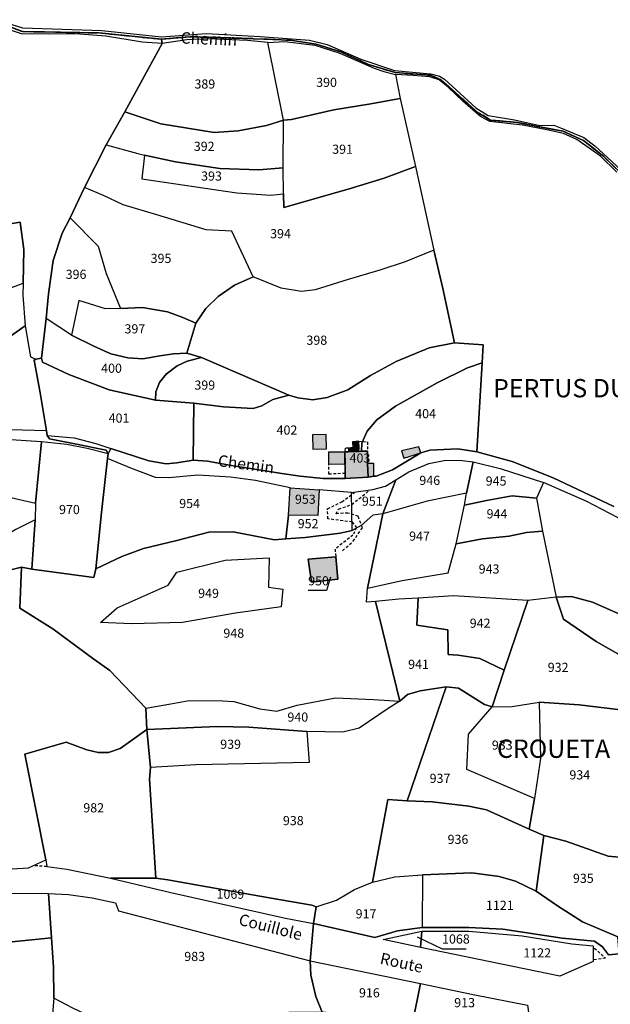
# Model space of a CAD drawing. Units: metres. Extents: x 1018200 to 1025656, y 6337368 to 6348607.
# Drawn here: x 1023573 to 1023702, y 6340812 to 6341027 of the extents above; entities that cross this region are included whole.
import ezdxf
from ezdxf.enums import TextEntityAlignment as Align

# ---------------------------------------------------------------- set-up
doc = ezdxf.new("R2010")
doc.units = ezdxf.units.M
doc.linetypes.add('TOPO1', pattern=[1, 0.6, -0.4])
doc.linetypes.add('TOPO2', pattern=[2.4, 2, -0.4])
for name, color, linetype in [('ig_cad_bati_dur', 152, 'CONTINUOUS'), ('ig_cad_bati_dur_hach', 24, 'CONTINUOUS'), ('ig_cad_bati_leger', 215, 'CONTINUOUS'), ('ig_cad_bati_leger_hach', 243, 'CONTINUOUS'), ('ig_cad_detail_lineaire', 252, 'TOPO1'), ('ig_cad_fleche_de_rattachement', 3, 'CONTINUOUS'), ('ig_cad_lieudit', 7, 'ByLayer'), ('ig_cad_lieudit_texte', 210, 'CONTINUOUS'), ('ig_cad_nom_voie', 8, 'CONTINUOUS'), ('ig_cad_parcel', 3, 'CONTINUOUS'), ('ig_cad_parcel_num', 3, 'CONTINUOUS'), ('ig_cad_section', 20, 'TOPO2')]:
    doc.layers.add(name, color=color, linetype=linetype)
doc.styles.add('Times New Roman', font='times.ttf')

msp = doc.modelspace()

# ---------------------------------------------------------------- hatches: boundary and pattern name
at = {"layer": 'ig_cad_bati_dur_hach'}
for points in [[(1023647.82, 6340933.1), (1023647.27, 6340933.05), (1023645, 6340932.99), (1023644.2, 6340932.97), (1023644.28, 6340927.16), (1023649.24, 6340927.41), (1023649.16, 6340930.39), (1023649.12, 6340933.08)], [(1023647.27, 6340933.05), (1023647.31, 6340933.86), (1023645.89, 6340933.9), (1023645.01, 6340933.8), (1023645, 6340932.99)], [(1023632.23, 6340925.13), (1023638.59, 6340924.64), (1023638.27, 6340919.04), (1023631.87, 6340919.12)], [(1023636.16, 6340909.49), (1023636.88, 6340904.51), (1023642.67, 6340905.13), (1023642.18, 6340910.03)]]:
    msp.add_hatch(color=256, dxfattribs=at).paths.add_polyline_path(points)
at = {"layer": 'ig_cad_bati_leger_hach'}
for points in [[(1023637.12, 6340936.71), (1023637.2, 6340933.57), (1023640.19, 6340933.66), (1023640.11, 6340936.72)], [(1023647.31, 6340933.86), (1023647.23, 6340935.27), (1023645.85, 6340935.16), (1023645.89, 6340933.9)], [(1023640.69, 6340932.97), (1023644.2, 6340932.97), (1023644.24, 6340930.26), (1023640.67, 6340930.21)], [(1023660.82, 6340932.72), (1023660.32, 6340934.08), (1023656.55, 6340933.17), (1023657.1, 6340931.58)], [(1023650.49, 6340927.62), (1023650.49, 6340930.44), (1023649.16, 6340930.39), (1023649.24, 6340927.41)]]:
    msp.add_hatch(color=256, dxfattribs=at).paths.add_polyline_path(points)

# ---------------------------------------------------------------- linework, layer by layer
at = {"layer": 'ig_cad_bati_dur'}
for points in [[(1023647.82, 6340933.1), (1023647.27, 6340933.05), (1023645, 6340932.99), (1023644.2, 6340932.97), (1023644.28, 6340927.16), (1023649.24, 6340927.41), (1023649.16, 6340930.39), (1023649.12, 6340933.08)], [(1023647.27, 6340933.05), (1023647.31, 6340933.86), (1023645.89, 6340933.9), (1023645.01, 6340933.8), (1023645, 6340932.99)], [(1023632.23, 6340925.13), (1023638.59, 6340924.64), (1023638.27, 6340919.04), (1023631.87, 6340919.12)], [(1023636.16, 6340909.49), (1023636.88, 6340904.51), (1023642.67, 6340905.13), (1023642.18, 6340910.03)]]:
    msp.add_lwpolyline(points, close=True, dxfattribs=at)
at = {"layer": 'ig_cad_bati_leger'}
for points in [[(1023637.12, 6340936.71), (1023637.2, 6340933.57), (1023640.19, 6340933.66), (1023640.11, 6340936.72)], [(1023647.31, 6340933.86), (1023647.23, 6340935.27), (1023645.85, 6340935.16), (1023645.89, 6340933.9)], [(1023640.69, 6340932.97), (1023644.2, 6340932.97), (1023644.24, 6340930.26), (1023640.67, 6340930.21)], [(1023660.82, 6340932.72), (1023660.32, 6340934.08), (1023656.55, 6340933.17), (1023657.1, 6340931.58)], [(1023650.49, 6340927.62), (1023650.49, 6340930.44), (1023649.16, 6340930.39), (1023649.24, 6340927.41)]]:
    msp.add_lwpolyline(points, close=True, dxfattribs=at)
at = {"layer": 'ig_cad_detail_lineaire'}
for points in [[(1023647.23, 6340935.27), (1023649.14, 6340935.13), (1023649.12, 6340933.08)], [(1023645.01, 6340933.8), (1023644.22, 6340933.78), (1023644.14, 6340932.98)], [(1023644.26, 6340928.26), (1023640.65, 6340928.09), (1023640.67, 6340930.21)], [(1023643.69, 6340911.37), (1023645.99, 6340913.44), (1023648.01, 6340916.37), (1023647.09, 6340918.91), (1023644.86, 6340919.6), (1023642.26, 6340919.43), (1023642.79, 6340920.45), (1023645.71, 6340921.46), (1023649.42, 6340924.44)], [(1023645.77, 6340917.64), (1023640.45, 6340918.32), (1023640.4, 6340920.55), (1023643.52, 6340922.04), (1023646.29, 6340924.12)], [(1023645.77, 6340917.64), (1023646.7, 6340916.42), (1023645.96, 6340914.77), (1023642.04, 6340911.73), (1023642.2, 6340909.98)], [(1023579.05, 6340842.37), (1023576.1, 6340842.59)], [(1023698.69, 6340824.54), (1023701.16, 6340822.37), (1023698.22, 6340821.9)]]:
    msp.add_lwpolyline(points, dxfattribs=at)
at = {"layer": 'ig_cad_fleche_de_rattachement'}
for points in [[(1023641.04, 6340905.62), (1023640.14, 6340902.68), (1023636.17, 6340902.67)], [(1023659.97, 6340826.99), (1023665.42, 6340824.42), (1023670.72, 6340824.43)]]:
    msp.add_lwpolyline(points, dxfattribs=at)
at = {"layer": 'ig_cad_lieudit'}
for points in [[(1023639.24, 6340810.56), (1023637.83, 6340814.01), (1023636.77, 6340818.66), (1023636.61, 6340821.81), (1023637.36, 6340829.92), (1023637.92, 6340833.58), (1023636.93, 6340833.97), (1023628.06, 6340835.47), (1023611.58, 6340838.4), (1023605.5, 6340839.46), (1023602.89, 6340839.8), (1023601.5, 6340861.49), (1023601.67, 6340863.99), (1023600.88, 6340872.31), (1023600.68, 6340876.96), (1023592.8, 6340885.19), (1023589.31, 6340887.67), (1023580.38, 6340894.3), (1023573.16, 6340898.85), (1023573.48, 6340907.78), (1023575.78, 6340907.37), (1023589.35, 6340905.5), (1023589.78, 6340907.41), (1023591.01, 6340919.72), (1023592.33, 6340931.53), (1023592.46, 6340932.55), (1023592.03, 6340933.31), (1023585.56, 6340934.66), (1023579.62, 6340935.79), (1023579.12, 6340936.53), (1023578.97, 6340937.55), (1023577.57, 6340945.85), (1023576.25, 6340952.98), (1023576.63, 6340953.2), (1023577.85, 6340953.45), (1023578.88, 6340962.08), (1023579.38, 6340967.51), (1023580.46, 6340974.76), (1023582.37, 6340980.75), (1023584.14, 6340984.1), (1023587.26, 6340990.74), (1023592.05, 6341000.06), (1023596.13, 6341007.22), (1023604.27, 6341022.15), (1023604.09, 6341023.1), (1023590.43, 6341024.47), (1023573.71, 6341024.78), (1023567.08, 6341027.23)], [(1023567.08, 6341027.23), (1023573.71, 6341024.78), (1023590.43, 6341024.47), (1023604.09, 6341023.1), (1023610.29, 6341023.66), (1023626.48, 6341023.15), (1023632.29, 6341022.88), (1023637.9, 6341022.02), (1023643.28, 6341020.33), (1023649.32, 6341017.6), (1023655.14, 6341015.8), (1023662.79, 6341015.24), (1023665.26, 6341014.26), (1023673.13, 6341007.2), (1023676.04, 6341005.45), (1023681.86, 6341004.94), (1023686.28, 6341004.05), (1023691.9, 6341003.02), (1023696.35, 6341000.95), (1023700.75, 6340997.5), (1023704.18, 6340994.15)], [(1023704.18, 6340994.15), (1023700.75, 6340997.5), (1023696.35, 6341000.95), (1023691.9, 6341003.02), (1023686.28, 6341004.05), (1023681.86, 6341004.94), (1023676.04, 6341005.45), (1023673.13, 6341007.2), (1023665.26, 6341014.26), (1023662.79, 6341015.24), (1023655.14, 6341015.8), (1023649.32, 6341017.6), (1023643.28, 6341020.33), (1023637.9, 6341022.02), (1023632.29, 6341022.88), (1023626.48, 6341023.15), (1023610.29, 6341023.66), (1023604.09, 6341023.1), (1023604.27, 6341022.15), (1023596.13, 6341007.22), (1023592.05, 6341000.06), (1023587.26, 6340990.74), (1023584.14, 6340984.1), (1023582.37, 6340980.75), (1023580.46, 6340974.76), (1023579.38, 6340967.51), (1023578.88, 6340962.08), (1023577.85, 6340953.45), (1023576.63, 6340953.2), (1023576.25, 6340952.98), (1023577.57, 6340945.85), (1023578.97, 6340937.55), (1023579.12, 6340936.53), (1023579.62, 6340935.79), (1023585.56, 6340934.66), (1023592.03, 6340933.31), (1023592.46, 6340932.55), (1023593.02, 6340933.73), (1023601.37, 6340930.98), (1023605.16, 6340930.32), (1023607.43, 6340930.6), (1023611.06, 6340931.17), (1023614.16, 6340930.93), (1023619.44, 6340929.97), (1023630.39, 6340928.22), (1023634.38, 6340927.64), (1023639.45, 6340927.12), (1023644.28, 6340927.16), (1023649.24, 6340927.41), (1023650.49, 6340927.62), (1023651.01, 6340927.62), (1023654.57, 6340929.01), (1023660.82, 6340932.72), (1023662.75, 6340933.3), (1023668.87, 6340933.64), (1023673.01, 6340933), (1023680.73, 6340930.84), (1023689.74, 6340927.3), (1023702.98, 6340921.03)], [(1023702.98, 6340921.03), (1023689.74, 6340927.3), (1023680.73, 6340930.84), (1023673.01, 6340933), (1023668.87, 6340933.64), (1023662.75, 6340933.3), (1023660.82, 6340932.72), (1023654.57, 6340929.01), (1023651.01, 6340927.62), (1023650.49, 6340927.62), (1023649.24, 6340927.41), (1023644.28, 6340927.16), (1023639.45, 6340927.12), (1023634.38, 6340927.64), (1023630.39, 6340928.22), (1023619.44, 6340929.97), (1023614.16, 6340930.93), (1023611.06, 6340931.17), (1023607.43, 6340930.6), (1023605.16, 6340930.32), (1023601.37, 6340930.98), (1023593.02, 6340933.73), (1023592.46, 6340932.55), (1023592.33, 6340931.53), (1023591.01, 6340919.72), (1023589.78, 6340907.41), (1023589.35, 6340905.5), (1023575.78, 6340907.37), (1023573.48, 6340907.78), (1023573.16, 6340898.85), (1023580.38, 6340894.3), (1023589.31, 6340887.67), (1023592.8, 6340885.19), (1023600.68, 6340876.96), (1023600.88, 6340872.31), (1023601.67, 6340863.99), (1023601.5, 6340861.49), (1023602.89, 6340839.8), (1023605.5, 6340839.46), (1023611.58, 6340838.4), (1023628.06, 6340835.47), (1023636.93, 6340833.97), (1023637.92, 6340833.58), (1023637.36, 6340829.92), (1023650.74, 6340826.85), (1023655.71, 6340828.33), (1023661.1, 6340829.05), (1023671.31, 6340829.07), (1023678.7, 6340828.66), (1023691.64, 6340826.75), (1023698.74, 6340826.1), (1023700.51, 6340824.87), (1023701.83, 6340823.12), (1023704.1, 6340823.32)], [(1023704.1, 6340823.32), (1023701.83, 6340823.12), (1023700.51, 6340824.87), (1023698.74, 6340826.1), (1023691.64, 6340826.75), (1023678.7, 6340828.66), (1023671.31, 6340829.07), (1023661.1, 6340829.05), (1023655.71, 6340828.33), (1023650.74, 6340826.85), (1023637.36, 6340829.92), (1023636.61, 6340821.81), (1023636.77, 6340818.66), (1023637.83, 6340814.01), (1023639.24, 6340810.56)]]:
    msp.add_lwpolyline(points, dxfattribs=at)
at = {"layer": 'ig_cad_parcel'}
for points in [[(1023561.76, 6340981.26), (1023573.23, 6340983.13), (1023573.99, 6340977.19), (1023573.86, 6340969.83), (1023573.83, 6340967.16), (1023574.34, 6340960.46), (1023575.46, 6340953.72), (1023576.63, 6340953.2), (1023577.85, 6340953.45), (1023578.88, 6340962.08), (1023579.38, 6340967.51), (1023580.46, 6340974.76), (1023582.37, 6340980.75), (1023584.14, 6340984.1), (1023587.26, 6340990.74), (1023592.05, 6341000.06), (1023596.13, 6341007.22), (1023604.27, 6341022.15), (1023599.92, 6341022.47), (1023591.98, 6341023.78), (1023585.31, 6341024.28), (1023579.31, 6341024.22), (1023573.55, 6341024.28), (1023568.21, 6341026.04)], [(1023568.04, 6341027.37), (1023573.76, 6341025.57), (1023591.04, 6341024.99), (1023604.13, 6341023.61), (1023613.97, 6341024.32), (1023625.65, 6341023.69), (1023636.46, 6341022.89), (1023640.29, 6341021.94), (1023647.69, 6341018.78), (1023655.06, 6341016.26), (1023662.93, 6341015.54), (1023664.88, 6341015.04), (1023665.95, 6341014.35), (1023672.77, 6341008.1), (1023675.51, 6341006.41), (1023681.22, 6341005.49), (1023686.8, 6341004.26), (1023689.87, 6341004.31), (1023691.3, 6341003.72), (1023696.4, 6341001.65), (1023698.82, 6340999.85), (1023704.41, 6340994.62)], [(1023703.62, 6340994.07), (1023700.03, 6340997.59), (1023694.91, 6341001.23), (1023691.93, 6341002.5), (1023688.33, 6341003.3), (1023682.99, 6341004.36), (1023675.84, 6341005.16), (1023674.92, 6341005.62), (1023673.8, 6341006.19), (1023669.96, 6341009.6), (1023666.77, 6341012.65), (1023664.76, 6341014.22), (1023662.73, 6341014.88), (1023659.08, 6341015.2), (1023655.25, 6341015.43), (1023656.3, 6341010.14), (1023659.64, 6340995.29), (1023663.62, 6340977), (1023665.62, 6340968.63), (1023668.17, 6340956.79), (1023674.38, 6340956.32), (1023674.2, 6340952.43), (1023673.01, 6340933), (1023680.73, 6340930.84), (1023689.74, 6340927.3), (1023702.98, 6340921.03)], [(1023568.13, 6340906.46), (1023573.48, 6340907.78), (1023575.78, 6340907.37), (1023576.51, 6340918.11), (1023572.24, 6340916.03)], [(1023565.43, 6340841.48), (1023575.01, 6340842.08), (1023578.84, 6340843.86), (1023574.25, 6340866.89), (1023583.27, 6340869.54), (1023587.82, 6340867.84), (1023590.29, 6340867.27), (1023592.5, 6340867.27), (1023595.06, 6340868.14), (1023597.34, 6340869.78), (1023600.88, 6340872.31), (1023600.68, 6340876.96), (1023592.8, 6340885.19), (1023589.31, 6340887.67), (1023580.38, 6340894.3), (1023573.16, 6340898.85), (1023573.48, 6340907.78), (1023568.13, 6340906.46)], [(1023584.72, 6340811.41), (1023580.61, 6340813.64), (1023579.67, 6340802.49)]]:
    msp.add_lwpolyline(points, dxfattribs=at)
for points in [[(1023630.77, 6341005.43), (1023627.37, 6341022.42), (1023622.92, 6341022.83), (1023614.31, 6341023.19), (1023609.68, 6341022.99), (1023604.27, 6341022.15), (1023596.13, 6341007.22), (1023603.99, 6341004.62), (1023615.6, 6341002.75), (1023620.86, 6341003.09), (1023627.08, 6341004.25)], [(1023655.25, 6341015.43), (1023656.3, 6341010.14), (1023649.39, 6341008.93), (1023641.8, 6341007.69), (1023632.52, 6341005.59), (1023630.77, 6341005.43), (1023627.37, 6341022.42), (1023631.04, 6341022.6), (1023637.61, 6341021.78), (1023643.06, 6341020.04), (1023650.61, 6341016.77), (1023652.67, 6341016.08)], [(1023656.3, 6341010.14), (1023659.64, 6340995.29), (1023652.74, 6340992.76), (1023644.88, 6340990.33), (1023630.86, 6340986.31), (1023630.8, 6340989.35), (1023630.68, 6340995.02), (1023630.77, 6341005.43), (1023632.52, 6341005.59), (1023641.8, 6341007.69), (1023649.39, 6341008.93)], [(1023630.68, 6340995.02), (1023630.77, 6341005.43), (1023627.08, 6341004.25), (1023620.86, 6341003.09), (1023615.6, 6341002.75), (1023603.99, 6341004.62), (1023596.13, 6341007.22), (1023592.05, 6341000.06), (1023598.95, 6340998.13), (1023600.42, 6340997.8), (1023607.19, 6340996.35), (1023616.87, 6340994.86), (1023625.4, 6340994.59)], [(1023659.64, 6340995.29), (1023663.62, 6340977), (1023657.34, 6340974.49), (1023651.84, 6340972.62), (1023644.93, 6340970.61), (1023637.67, 6340968.36), (1023634.71, 6340967.99), (1023630.25, 6340968.69), (1023624.13, 6340971.19), (1023619.51, 6340981.2), (1023613.88, 6340981.5), (1023603.07, 6340984.71), (1023595.73, 6340986.94), (1023591.42, 6340988.93), (1023587.26, 6340990.74), (1023592.05, 6341000.06), (1023598.95, 6340998.13), (1023600.42, 6340997.8), (1023599.78, 6340992.6), (1023620.59, 6340989.52), (1023628.03, 6340989.01), (1023630.8, 6340989.35), (1023630.86, 6340986.31), (1023644.88, 6340990.33), (1023652.74, 6340992.76)], [(1023630.8, 6340989.35), (1023630.68, 6340995.02), (1023625.4, 6340994.59), (1023616.87, 6340994.86), (1023607.19, 6340996.35), (1023600.42, 6340997.8), (1023599.78, 6340992.6), (1023620.59, 6340989.52), (1023628.03, 6340989.01)], [(1023611.64, 6340961.04), (1023613.77, 6340964.27), (1023616.51, 6340966.88), (1023620.06, 6340969.4), (1023624.13, 6340971.19), (1023619.51, 6340981.2), (1023613.88, 6340981.5), (1023603.07, 6340984.71), (1023595.73, 6340986.94), (1023591.42, 6340988.93), (1023587.26, 6340990.74), (1023584.14, 6340984.1), (1023590.25, 6340977.91), (1023592.01, 6340971.93), (1023595.12, 6340964.31), (1023599.99, 6340964.51), (1023605.41, 6340963.57), (1023608.74, 6340962.35)], [(1023573.86, 6340969.83), (1023573.99, 6340977.19), (1023573.23, 6340983.13), (1023561.76, 6340981.26), (1023563.38, 6340972.99), (1023564.71, 6340968.25), (1023565.49, 6340966.71)], [(1023584.47, 6340958.48), (1023578.88, 6340962.08), (1023579.38, 6340967.51), (1023580.46, 6340974.76), (1023582.37, 6340980.75), (1023584.14, 6340984.1), (1023590.25, 6340977.91), (1023592.01, 6340971.93), (1023595.12, 6340964.31), (1023591.85, 6340964.2), (1023586.01, 6340966)], [(1023668.17, 6340956.79), (1023665.62, 6340968.63), (1023663.62, 6340977), (1023657.34, 6340974.49), (1023651.84, 6340972.62), (1023644.93, 6340970.61), (1023637.67, 6340968.36), (1023634.71, 6340967.99), (1023630.25, 6340968.69), (1023624.13, 6340971.19), (1023620.06, 6340969.4), (1023616.51, 6340966.88), (1023613.77, 6340964.27), (1023611.64, 6340961.04), (1023609.68, 6340954.55), (1023612.86, 6340953.54), (1023631.96, 6340945.33), (1023633.9, 6340944.77), (1023637.15, 6340944.35), (1023640.28, 6340944.81), (1023644.85, 6340946.52), (1023649.79, 6340949.62), (1023655.37, 6340952.69), (1023662.57, 6340955.72)], [(1023536.84, 6340963.41), (1023561.23, 6340966.11), (1023565.49, 6340966.71), (1023573.86, 6340969.83), (1023573.83, 6340967.16), (1023574.34, 6340960.46), (1023565.9, 6340954.56), (1023561.62, 6340951.86), (1023551.91, 6340946.28), (1023549.09, 6340945.34), (1023547.31, 6340945.2), (1023541.15, 6340945.36)], [(1023584.47, 6340958.48), (1023589.3, 6340956.04), (1023593.05, 6340954.39), (1023596.78, 6340953.52), (1023600, 6340953.25), (1023603.77, 6340953.95), (1023606.74, 6340954.41), (1023609.68, 6340954.55), (1023611.64, 6340961.04), (1023608.74, 6340962.35), (1023605.41, 6340963.57), (1023599.99, 6340964.51), (1023595.12, 6340964.31), (1023591.85, 6340964.2), (1023586.01, 6340966)], [(1023577.85, 6340953.45), (1023578.14, 6340952.52), (1023583.85, 6340949.86), (1023592.69, 6340946.51), (1023602.81, 6340944.23), (1023602.9, 6340946.08), (1023603.68, 6340948.14), (1023605.1, 6340949.94), (1023607.57, 6340951.73), (1023609.71, 6340952.77), (1023612.86, 6340953.54), (1023609.68, 6340954.55), (1023606.74, 6340954.41), (1023603.77, 6340953.95), (1023600, 6340953.25), (1023596.78, 6340953.52), (1023593.05, 6340954.39), (1023589.3, 6340956.04), (1023584.47, 6340958.48), (1023578.88, 6340962.08)], [(1023574.34, 6340960.46), (1023575.46, 6340953.72), (1023576.63, 6340953.2), (1023576.25, 6340952.98), (1023577.57, 6340945.85), (1023578.97, 6340937.55), (1023568.38, 6340937.82), (1023561.6, 6340937.39), (1023557.9, 6340936.59), (1023554.2, 6340934.37), (1023550.97, 6340933.19), (1023549.75, 6340937.11), (1023554.06, 6340938.51), (1023552.76, 6340943.64), (1023548.13, 6340942.35), (1023547.31, 6340945.2), (1023549.09, 6340945.34), (1023551.91, 6340946.28), (1023561.62, 6340951.86), (1023565.9, 6340954.56)], [(1023668.17, 6340956.79), (1023662.57, 6340955.72), (1023655.37, 6340952.69), (1023649.79, 6340949.62), (1023644.85, 6340946.52), (1023640.28, 6340944.81), (1023637.15, 6340944.35), (1023633.9, 6340944.77), (1023631.96, 6340945.33), (1023628.45, 6340944.42), (1023626.04, 6340943), (1023624.17, 6340942.47), (1023617.66, 6340942.81), (1023611.15, 6340943.58), (1023611.06, 6340931.17), (1023614.16, 6340930.93), (1023619.44, 6340929.97), (1023630.39, 6340928.22), (1023634.38, 6340927.64), (1023639.45, 6340927.12), (1023644.28, 6340927.16), (1023644.2, 6340932.97), (1023645, 6340932.99), (1023647.27, 6340933.05), (1023647.82, 6340933.1), (1023647.92, 6340934.89), (1023649.07, 6340937.48), (1023651.17, 6340939.99), (1023655.27, 6340942.91), (1023664.34, 6340948.03), (1023671.02, 6340951.35), (1023674.2, 6340952.43), (1023674.38, 6340956.32)], [(1023577.85, 6340953.45), (1023576.63, 6340953.2), (1023576.25, 6340952.98), (1023577.57, 6340945.85), (1023578.97, 6340937.55), (1023579.12, 6340936.53), (1023585.02, 6340936.05), (1023589.77, 6340934.8), (1023593.02, 6340933.73), (1023601.37, 6340930.98), (1023605.16, 6340930.32), (1023607.43, 6340930.6), (1023611.06, 6340931.17), (1023611.15, 6340943.58), (1023602.81, 6340944.23), (1023592.69, 6340946.51), (1023583.85, 6340949.86), (1023578.14, 6340952.52)], [(1023602.81, 6340944.23), (1023611.15, 6340943.58), (1023617.66, 6340942.81), (1023624.17, 6340942.47), (1023626.04, 6340943), (1023628.45, 6340944.42), (1023631.96, 6340945.33), (1023612.86, 6340953.54), (1023609.71, 6340952.77), (1023607.57, 6340951.73), (1023605.1, 6340949.94), (1023603.68, 6340948.14), (1023602.9, 6340946.08)], [(1023673.01, 6340933), (1023674.2, 6340952.43), (1023671.02, 6340951.35), (1023664.34, 6340948.03), (1023655.27, 6340942.91), (1023651.17, 6340939.99), (1023649.07, 6340937.48), (1023647.92, 6340934.89), (1023647.82, 6340933.1), (1023649.12, 6340933.08), (1023649.16, 6340930.39), (1023649.24, 6340927.41), (1023650.49, 6340927.62), (1023651.01, 6340927.62), (1023654.57, 6340929.01), (1023660.82, 6340932.72), (1023662.75, 6340933.3), (1023668.87, 6340933.64)], [(1023576.61, 6340921.78), (1023577.85, 6340935.15), (1023570.08, 6340935.69), (1023564.21, 6340935.32), (1023563.47, 6340924.73)], [(1023575.78, 6340907.37), (1023589.35, 6340905.5), (1023589.78, 6340907.41), (1023591.01, 6340919.72), (1023592.33, 6340931.53), (1023592.46, 6340932.55), (1023587.89, 6340933.68), (1023583.41, 6340934.6), (1023577.85, 6340935.15), (1023576.61, 6340921.78), (1023576.51, 6340918.11)], [(1023644.28, 6340927.16), (1023644.2, 6340932.97), (1023645, 6340932.99), (1023647.27, 6340933.05), (1023647.82, 6340933.1), (1023649.12, 6340933.08), (1023649.16, 6340930.39), (1023649.24, 6340927.41)], [(1023589.78, 6340907.41), (1023595.42, 6340910.1), (1023600.21, 6340911.82), (1023607.18, 6340913.5), (1023614.49, 6340915.41), (1023619.8, 6340915.47), (1023628.79, 6340913.74), (1023631.31, 6340913.99), (1023631.87, 6340919.12), (1023632.23, 6340925.13), (1023624.62, 6340926.68), (1023619.17, 6340927.42), (1023612.05, 6340927.88), (1023605.68, 6340927.29), (1023602.83, 6340927.38), (1023597.42, 6340929.41), (1023592.33, 6340931.53), (1023591.01, 6340919.72)], [(1023670.77, 6340923.94), (1023662.14, 6340922.21), (1023652.49, 6340919.4), (1023655.31, 6340926.85), (1023658.15, 6340928.61), (1023662.52, 6340930.42), (1023666.25, 6340931.14), (1023669.84, 6340931.04), (1023672.23, 6340930.77)], [(1023670.3, 6340921.29), (1023670.77, 6340923.94), (1023672.23, 6340930.77), (1023678.11, 6340929.36), (1023687.59, 6340926.3), (1023686.03, 6340922.88), (1023680.77, 6340923.35), (1023675.17, 6340922.35)], [(1023652.49, 6340919.4), (1023650.3, 6340919.11), (1023647.72, 6340916.9), (1023645.81, 6340915.82), (1023645.64, 6340924.09), (1023650.29, 6340924.71), (1023653.05, 6340925.48), (1023655.31, 6340926.85)], [(1023576.61, 6340921.78), (1023576.51, 6340918.11), (1023572.24, 6340916.03), (1023567.04, 6340912.95), (1023563.77, 6340909.73), (1023560.36, 6340905.3), (1023559.29, 6340904.44), (1023548.84, 6340902.73), (1023540.01, 6340901.14), (1023537.66, 6340899.79), (1023535.45, 6340899.78), (1023532.97, 6340900.48), (1023529.76, 6340902.11), (1023527.82, 6340903.67), (1023526.68, 6340906.23), (1023535.06, 6340907.53), (1023535.27, 6340908.32), (1023559.07, 6340914.27), (1023561.98, 6340920.42), (1023563.47, 6340924.73)], [(1023631.31, 6340913.99), (1023635.48, 6340914.28), (1023643.12, 6340915.21), (1023645.81, 6340915.82), (1023645.64, 6340924.09), (1023638.59, 6340924.64), (1023638.27, 6340919.04), (1023631.87, 6340919.12)], [(1023631.87, 6340919.12), (1023632.23, 6340925.13), (1023638.59, 6340924.64), (1023638.27, 6340919.04)], [(1023687.38, 6340915.63), (1023690.39, 6340901.23), (1023693.7, 6340901.37), (1023698.29, 6340900.15), (1023708.2, 6340895.77), (1023713.22, 6340894.17), (1023713.74, 6340896.53), (1023723.15, 6340893.77), (1023727.41, 6340893.73), (1023733.37, 6340892.79), (1023744.09, 6340891.82), (1023749.21, 6340891.6), (1023748.91, 6340898.8), (1023743.99, 6340898.56), (1023741.14, 6340898.93), (1023738, 6340900.24), (1023729.7, 6340905.62), (1023724.43, 6340908.7), (1023718.12, 6340911.54), (1023707.13, 6340916.87), (1023697.05, 6340922.11), (1023687.59, 6340926.3), (1023686.03, 6340922.88)], [(1023652.49, 6340919.4), (1023649.12, 6340903.18), (1023656.7, 6340904.86), (1023666.74, 6340906.54), (1023668.52, 6340912.9), (1023670.3, 6340921.29), (1023670.77, 6340923.94), (1023662.14, 6340922.21)], [(1023687.38, 6340915.63), (1023683.87, 6340915.34), (1023680.08, 6340914.53), (1023674.29, 6340913.94), (1023668.52, 6340912.9), (1023670.3, 6340921.29), (1023675.17, 6340922.35), (1023680.77, 6340923.35), (1023686.03, 6340922.88)], [(1023600.68, 6340876.96), (1023606.17, 6340877.95), (1023610.16, 6340878.63), (1023617.49, 6340878.6), (1023619.91, 6340878.41), (1023625.6, 6340876.81), (1023629.3, 6340876.29), (1023633.76, 6340877.63), (1023642.14, 6340879.21), (1023650.44, 6340878.9), (1023656.17, 6340878.49), (1023650.91, 6340900.25), (1023648.93, 6340900.14), (1023649.12, 6340903.18), (1023652.49, 6340919.4), (1023650.3, 6340919.11), (1023647.72, 6340916.9), (1023645.81, 6340915.82), (1023643.12, 6340915.21), (1023635.48, 6340914.28), (1023631.31, 6340913.99), (1023628.79, 6340913.74), (1023619.8, 6340915.47), (1023614.49, 6340915.41), (1023607.18, 6340913.5), (1023600.21, 6340911.82), (1023595.42, 6340910.1), (1023589.78, 6340907.41), (1023589.35, 6340905.5), (1023575.78, 6340907.37), (1023573.48, 6340907.78), (1023573.16, 6340898.85), (1023580.38, 6340894.3), (1023589.31, 6340887.67), (1023592.8, 6340885.19)], [(1023650.91, 6340900.25), (1023648.93, 6340900.14), (1023649.12, 6340903.18), (1023656.7, 6340904.86), (1023666.74, 6340906.54), (1023668.52, 6340912.9), (1023674.29, 6340913.94), (1023680.08, 6340914.53), (1023683.87, 6340915.34), (1023687.38, 6340915.63), (1023690.39, 6340901.23), (1023684.15, 6340900.49), (1023667.94, 6340901.5), (1023660.17, 6340901.01), (1023655.99, 6340900.78)], [(1023594.41, 6340898.88), (1023605.55, 6340903.84), (1023607.43, 6340906.68), (1023618.05, 6340909.27), (1023627.63, 6340909.81), (1023627.48, 6340903.4), (1023630.63, 6340902.98), (1023630.25, 6340899.09), (1023620.29, 6340897.74), (1023608.68, 6340895.67), (1023597.53, 6340895.37), (1023590.76, 6340895.69)], [(1023594.41, 6340898.88), (1023605.55, 6340903.84), (1023607.43, 6340906.68), (1023618.05, 6340909.27), (1023627.63, 6340909.81), (1023627.48, 6340903.4), (1023630.63, 6340902.98), (1023630.25, 6340899.09), (1023620.29, 6340897.74), (1023608.68, 6340895.67), (1023597.53, 6340895.37), (1023590.76, 6340895.69)], [(1023642.18, 6340910.03), (1023642.67, 6340905.13), (1023636.88, 6340904.51), (1023636.16, 6340909.49)], [(1023642.18, 6340910.03), (1023642.67, 6340905.13), (1023636.88, 6340904.51), (1023636.16, 6340909.49)], [(1023656.17, 6340878.49), (1023657.88, 6340879.93), (1023660.67, 6340880.78), (1023666.35, 6340881.61), (1023669.05, 6340881.37), (1023674.7, 6340877.78), (1023676.4, 6340877.25), (1023679.03, 6340885.24), (1023673.69, 6340887.83), (1023668.96, 6340888.57), (1023666.74, 6340888.67), (1023666.68, 6340894.12), (1023659.9, 6340895.09), (1023660.17, 6340901.01), (1023655.99, 6340900.78), (1023650.91, 6340900.25)], [(1023684.15, 6340900.49), (1023667.94, 6340901.5), (1023660.17, 6340901.01), (1023659.9, 6340895.09), (1023666.68, 6340894.12), (1023666.74, 6340888.67), (1023668.96, 6340888.57), (1023673.69, 6340887.83), (1023679.03, 6340885.24)], [(1023690.39, 6340901.23), (1023684.15, 6340900.49), (1023679.03, 6340885.24), (1023676.4, 6340877.25), (1023680.71, 6340877.35), (1023686.68, 6340878.26), (1023695.37, 6340877.67), (1023705.69, 6340876.46), (1023708.58, 6340876.47), (1023710.45, 6340885.03), (1023699.12, 6340891.54), (1023691.96, 6340896.4)], [(1023690.39, 6340901.23), (1023691.96, 6340896.4), (1023699.12, 6340891.54), (1023710.45, 6340885.03), (1023708.58, 6340876.47), (1023711.46, 6340876.14), (1023717.14, 6340875.02), (1023725.52, 6340875.79), (1023735.32, 6340877.29), (1023742.56, 6340878.72), (1023749.81, 6340880.35), (1023749.21, 6340891.6), (1023744.09, 6340891.82), (1023733.37, 6340892.79), (1023727.41, 6340893.73), (1023723.15, 6340893.77), (1023713.74, 6340896.53), (1023713.22, 6340894.17), (1023708.2, 6340895.77), (1023698.29, 6340900.15), (1023693.7, 6340901.37)], [(1023637.92, 6340833.58), (1023642.39, 6340835.01), (1023646.32, 6340837.39), (1023650.25, 6340838.97), (1023653.57, 6340856.99), (1023657.83, 6340856.74), (1023666.35, 6340881.61), (1023660.67, 6340880.78), (1023657.88, 6340879.93), (1023656.17, 6340878.49), (1023653.62, 6340876.87), (1023647.28, 6340872.62), (1023643.72, 6340871.72), (1023635.86, 6340871.86), (1023636.35, 6340865.12), (1023611.6, 6340864.59), (1023601.67, 6340863.99), (1023601.51, 6340861.49), (1023602.89, 6340839.8), (1023605.5, 6340839.46), (1023611.58, 6340838.4), (1023628.06, 6340835.47), (1023636.93, 6340833.97)], [(1023666.35, 6340881.61), (1023657.83, 6340856.74), (1023663.29, 6340856.51), (1023671.3, 6340855.54), (1023675.14, 6340854.73), (1023684.46, 6340850.52), (1023685.63, 6340857.21), (1023670.86, 6340863.56), (1023671.18, 6340871.28), (1023676.4, 6340877.25), (1023674.7, 6340877.78), (1023669.05, 6340881.37)], [(1023656.17, 6340878.49), (1023653.62, 6340876.87), (1023647.28, 6340872.62), (1023643.72, 6340871.72), (1023635.86, 6340871.86), (1023623.19, 6340872.83), (1023616.33, 6340872.96), (1023600.88, 6340872.31), (1023600.68, 6340876.96), (1023606.17, 6340877.95), (1023610.16, 6340878.63), (1023617.49, 6340878.6), (1023619.91, 6340878.41), (1023625.6, 6340876.81), (1023629.3, 6340876.29), (1023633.76, 6340877.63), (1023642.14, 6340879.21), (1023650.44, 6340878.9)], [(1023685.63, 6340857.21), (1023670.86, 6340863.56), (1023671.18, 6340871.28), (1023676.4, 6340877.25), (1023680.71, 6340877.35), (1023686.68, 6340878.26), (1023686.93, 6340865.99)], [(1023687.66, 6340849.12), (1023692.45, 6340847.9), (1023701.69, 6340844.65), (1023705.7, 6340844.3), (1023705.53, 6340855.04), (1023705.69, 6340876.46), (1023695.37, 6340877.67), (1023686.68, 6340878.26), (1023686.93, 6340865.99), (1023685.63, 6340857.21), (1023684.46, 6340850.52)], [(1023635.86, 6340871.86), (1023636.35, 6340865.12), (1023611.6, 6340864.59), (1023601.67, 6340863.99), (1023600.88, 6340872.31), (1023616.33, 6340872.96), (1023623.19, 6340872.83)], [(1023600.88, 6340872.31), (1023597.34, 6340869.78), (1023595.06, 6340868.14), (1023592.5, 6340867.27), (1023590.29, 6340867.27), (1023587.82, 6340867.84), (1023583.27, 6340869.54), (1023574.25, 6340866.89), (1023578.84, 6340843.86), (1023579.05, 6340842.37), (1023583.4, 6340841.81), (1023592.94, 6340839.84), (1023602.89, 6340839.8), (1023601.5, 6340861.49), (1023601.67, 6340863.99)], [(1023657.83, 6340856.74), (1023653.57, 6340856.99), (1023650.25, 6340838.97), (1023655.11, 6340840.1), (1023661.17, 6340840.59), (1023671.9, 6340840.98), (1023677.94, 6340840.21), (1023681.51, 6340839.2), (1023686.02, 6340837.03), (1023687.66, 6340849.12), (1023684.46, 6340850.52), (1023675.14, 6340854.73), (1023671.3, 6340855.54), (1023663.29, 6340856.51)], [(1023686.02, 6340837.03), (1023690.68, 6340833.76), (1023696.09, 6340830.31), (1023703.86, 6340827.01), (1023705.66, 6340826.68), (1023705.7, 6340844.3), (1023701.69, 6340844.65), (1023692.45, 6340847.9), (1023687.66, 6340849.12)], [(1023637.92, 6340833.58), (1023642.39, 6340835.01), (1023646.32, 6340837.39), (1023650.25, 6340838.97), (1023655.11, 6340840.1), (1023661.17, 6340840.59), (1023661.1, 6340829.05), (1023655.71, 6340828.33), (1023650.74, 6340826.85), (1023637.36, 6340829.92)], [(1023661.17, 6340840.59), (1023661.1, 6340829.05), (1023671.31, 6340829.07), (1023678.7, 6340828.66), (1023691.64, 6340826.75), (1023698.74, 6340826.1), (1023700.51, 6340824.87), (1023701.83, 6340823.12), (1023704.1, 6340823.32), (1023703.86, 6340827.01), (1023696.09, 6340830.31), (1023690.68, 6340833.76), (1023686.02, 6340837.03), (1023681.51, 6340839.2), (1023677.94, 6340840.21), (1023671.9, 6340840.98)], [(1023602.89, 6340839.8), (1023592.94, 6340839.84), (1023606.12, 6340836.67), (1023631.2, 6340831.1), (1023637.36, 6340829.92), (1023637.92, 6340833.58), (1023636.93, 6340833.97), (1023628.06, 6340835.47), (1023611.58, 6340838.4), (1023605.5, 6340839.46)], [(1023579.45, 6340836.47), (1023580.08, 6340826.81), (1023569.27, 6340825.74), (1023562.36, 6340825.59), (1023554.48, 6340826.1), (1023551.02, 6340826.19), (1023546.36, 6340825.12), (1023544.3, 6340833.34), (1023555.24, 6340834.99), (1023562.81, 6340835.96), (1023571.92, 6340836.59)], [(1023639.24, 6340810.56), (1023631.94, 6340810.48), (1023625.43, 6340809.41), (1023617.45, 6340807.53), (1023607.02, 6340805.16), (1023600.61, 6340803.47), (1023600.71, 6340804.54), (1023601.67, 6340807.75), (1023593.92, 6340808.83), (1023590.25, 6340809.43), (1023587.33, 6340810.17), (1023584.72, 6340811.41), (1023580.61, 6340813.64), (1023580.48, 6340820.39), (1023580.08, 6340826.81), (1023579.45, 6340836.47), (1023583.79, 6340836.26), (1023588.99, 6340835.53), (1023594.06, 6340834.44), (1023594.71, 6340832.69), (1023636.61, 6340821.81), (1023636.77, 6340818.66), (1023637.83, 6340814.01)], [(1023660.69, 6340824.69), (1023652.53, 6340826.42), (1023660.97, 6340828.25)], [(1023660.69, 6340824.69), (1023660.97, 6340828.25), (1023671.26, 6340828.24), (1023682.9, 6340827.26), (1023693.77, 6340825.48), (1023698.47, 6340825.06), (1023698.42, 6340821.6), (1023691.13, 6340818.41)], [(1023580.08, 6340826.81), (1023580.48, 6340820.39), (1023580.61, 6340813.64), (1023579.67, 6340802.49), (1023573.41, 6340803.61), (1023567.35, 6340804.39), (1023561.72, 6340804.59), (1023556.45, 6340804.36), (1023552.12, 6340804.13), (1023546.36, 6340825.12), (1023551.02, 6340826.19), (1023554.48, 6340826.1), (1023562.36, 6340825.59), (1023569.27, 6340825.74)], [(1023658.97, 6340808.13), (1023654.06, 6340808.52), (1023647.68, 6340809.75), (1023639.24, 6340810.56), (1023637.83, 6340814.01), (1023636.77, 6340818.66), (1023636.61, 6340821.81), (1023660.69, 6340816.85)], [(1023676.55, 6340805.64), (1023672.82, 6340806.44), (1023663.98, 6340807.9), (1023658.97, 6340808.13), (1023660.69, 6340816.85), (1023672.24, 6340814.39), (1023684.13, 6340812.08), (1023684.57, 6340808.39), (1023676.82, 6340807.96)]]:
    msp.add_lwpolyline(points, close=True, dxfattribs=at)
at = {"layer": 'ig_cad_section'}
for points in [[(1023704.18, 6340994.15), (1023700.75, 6340997.5), (1023696.35, 6341000.95), (1023691.9, 6341003.02), (1023686.28, 6341004.05), (1023681.86, 6341004.94), (1023676.04, 6341005.45), (1023673.13, 6341007.2), (1023665.26, 6341014.26), (1023662.79, 6341015.24), (1023655.14, 6341015.8), (1023649.32, 6341017.6), (1023643.28, 6341020.33), (1023637.9, 6341022.02), (1023632.29, 6341022.88), (1023626.48, 6341023.15), (1023610.29, 6341023.66), (1023604.09, 6341023.1), (1023590.43, 6341024.47), (1023573.71, 6341024.78), (1023567.08, 6341027.23)], [(1023704.18, 6340994.15), (1023700.75, 6340997.5), (1023696.35, 6341000.95), (1023691.9, 6341003.02), (1023686.28, 6341004.05), (1023681.86, 6341004.94), (1023676.04, 6341005.45), (1023673.13, 6341007.2), (1023665.26, 6341014.26), (1023662.79, 6341015.24), (1023655.14, 6341015.8), (1023649.32, 6341017.6), (1023643.28, 6341020.33), (1023637.9, 6341022.02), (1023632.29, 6341022.88), (1023626.48, 6341023.15), (1023610.29, 6341023.66), (1023604.09, 6341023.1), (1023590.43, 6341024.47), (1023573.71, 6341024.78), (1023567.08, 6341027.23)], [(1023704.18, 6340994.15), (1023700.75, 6340997.5), (1023696.35, 6341000.95), (1023691.9, 6341003.02), (1023686.28, 6341004.05), (1023681.86, 6341004.94), (1023676.04, 6341005.45), (1023673.13, 6341007.2), (1023665.26, 6341014.26), (1023662.79, 6341015.24), (1023655.14, 6341015.8), (1023649.32, 6341017.6), (1023643.28, 6341020.33), (1023637.9, 6341022.02), (1023632.29, 6341022.88), (1023626.48, 6341023.15), (1023610.29, 6341023.66), (1023604.09, 6341023.1), (1023590.43, 6341024.47), (1023573.71, 6341024.78), (1023567.08, 6341027.23)], [(1023567.08, 6341027.23), (1023573.71, 6341024.78), (1023590.43, 6341024.47), (1023604.09, 6341023.1), (1023610.29, 6341023.66), (1023626.48, 6341023.15), (1023632.29, 6341022.88), (1023637.9, 6341022.02), (1023643.28, 6341020.33), (1023649.32, 6341017.6), (1023655.14, 6341015.8), (1023662.79, 6341015.24), (1023665.26, 6341014.26), (1023673.13, 6341007.2), (1023676.04, 6341005.45), (1023681.86, 6341004.94), (1023686.28, 6341004.05), (1023691.9, 6341003.02), (1023696.35, 6341000.95), (1023700.75, 6340997.5), (1023704.18, 6340994.15)], [(1023567.08, 6341027.23), (1023573.71, 6341024.78), (1023590.43, 6341024.47), (1023604.09, 6341023.1), (1023610.29, 6341023.66), (1023626.48, 6341023.15), (1023632.29, 6341022.88), (1023637.9, 6341022.02), (1023643.28, 6341020.33), (1023649.32, 6341017.6), (1023655.14, 6341015.8), (1023662.79, 6341015.24), (1023665.26, 6341014.26), (1023673.13, 6341007.2), (1023676.04, 6341005.45), (1023681.86, 6341004.94), (1023686.28, 6341004.05), (1023691.9, 6341003.02), (1023696.35, 6341000.95), (1023700.75, 6340997.5), (1023704.18, 6340994.15)], [(1023567.08, 6341027.23), (1023573.71, 6341024.78), (1023590.43, 6341024.47), (1023604.09, 6341023.1), (1023610.29, 6341023.66), (1023626.48, 6341023.15), (1023632.29, 6341022.88), (1023637.9, 6341022.02), (1023643.28, 6341020.33), (1023649.32, 6341017.6), (1023655.14, 6341015.8), (1023662.79, 6341015.24), (1023665.26, 6341014.26), (1023673.13, 6341007.2), (1023676.04, 6341005.45), (1023681.86, 6341004.94), (1023686.28, 6341004.05), (1023691.9, 6341003.02), (1023696.35, 6341000.95), (1023700.75, 6340997.5), (1023704.18, 6340994.15)]]:
    msp.add_lwpolyline(points, dxfattribs=at)

# ---------------------------------------------------------------- texts
at = {"layer": 'ig_cad_lieudit_texte', "style": 'Times New Roman'}
for s, p in [('PERTUS DU RENARD', (1023676.56, 6340943.62)), ('CROUETA', (1023677.42, 6340864.86))]:
    msp.add_text(s, height=4, dxfattribs=at).set_placement(p, align=Align.BOTTOM_LEFT)
at = {"layer": 'ig_cad_nom_voie', "style": 'Times New Roman'}
for s, rotation, p in [('Chemin', 357.6, (1023608.23, 6341021.4)), ('Chemin', 357.6, (1023608.23, 6341021.4)), ('Chemin', 352.5, (1023616.23, 6340929.08)), ('Couillole', 345.8, (1023620.61, 6340828.94)), ('Route', 347.6, (1023651.53, 6340820.41))]:
    msp.add_text(s, height=2.5, rotation=rotation, dxfattribs=at).set_placement(p, align=Align.BOTTOM_LEFT)
at = {"layer": 'ig_cad_parcel_num', "style": 'Times New Roman'}
for s, p in [('390', (1023637.91, 6341012.05)), ('389', (1023611.31, 6341011.7)), ('392', (1023611.17, 6340998.09)), ('391', (1023641.41, 6340997.45)), ('393', (1023612.77, 6340991.59)), ('394', (1023627.85, 6340979)), ('395', (1023601.73, 6340973.61)), ('396', (1023583.17, 6340970.12)), ('397', (1023596.02, 6340958.21)), ('398', (1023635.78, 6340955.73)), ('400', (1023590.92, 6340949.61)), ('399', (1023611.3, 6340945.92)), ('404', (1023659.55, 6340939.68)), ('401', (1023592.56, 6340938.72)), ('402', (1023629.25, 6340936.1)), ('403', (1023645.21, 6340929.98)), ('946', (1023660.46, 6340925.11)), ('945', (1023674.96, 6340924.97)), ('954', (1023607.98, 6340920.06)), ('953', (1023633.27, 6340920.99)), ('951', (1023647.9, 6340920.56)), ('970', (1023581.72, 6340918.74)), ('944', (1023675.16, 6340917.8)), ('952', (1023633.88, 6340915.66)), ('947', (1023658.23, 6340912.93)), ('943', (1023673.43, 6340905.75)), ('950', (1023636.16, 6340903.17)), ('949', (1023612.12, 6340900.45)), ('942', (1023671.47, 6340893.91)), ('948', (1023617.63, 6340891.73)), ('941', (1023658.01, 6340884.93)), ('932', (1023688.52, 6340884.27)), ('940', (1023631.63, 6340873.4)), ('939', (1023616.94, 6340867.47)), ('933', (1023676.3, 6340867.28)), ('937', (1023662.71, 6340860.02)), ('934', (1023693.25, 6340860.78)), ('982', (1023587.02, 6340853.58)), ('938', (1023630.64, 6340850.79)), ('936', (1023666.63, 6340846.69)), ('935', (1023694.02, 6340838.18)), ('1069', (1023616.14, 6340834.71)), ('1121', (1023675.02, 6340832.29)), ('917', (1023646.54, 6340830.42)), ('1068', (1023665.42, 6340824.92)), ('983', (1023609.09, 6340821.11)), ('1122', (1023683.19, 6340821.89)), ('916', (1023647.27, 6340813.17)), ('913', (1023668.08, 6340811.02))]:
    msp.add_text(s, height=2, dxfattribs=at).set_placement(p, align=Align.BOTTOM_LEFT)

doc.saveas('drawing.dxf')
